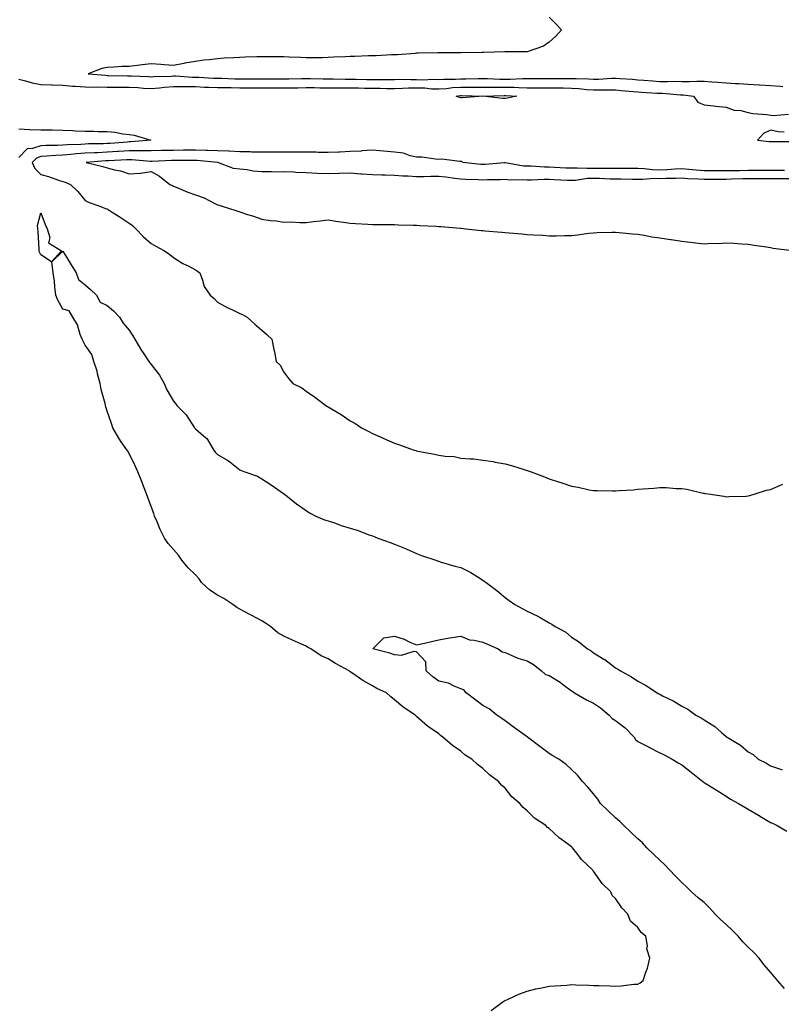
# Model space of a CAD drawing. Units: inches. Extents: x 1023923 to 1026563, y 7260938 to 7263578.
# Drawn here: x 1025559 to 1025903, y 7262131 to 7262576 of the extents above; entities that cross this region are included whole.
import ezdxf

# ---------------------------------------------------------------- set-up
doc = ezdxf.new("R2010")
doc.units = ezdxf.units.IN
doc.header["$MEASUREMENT"] = 0
doc.layers.add('Contour_10237260', color=7, linetype='Continuous', true_color=0x81627b)

msp = doc.modelspace()

# ---------------------------------------------------------------- linework, layer by layer
at = {"layer": 'Contour_10237260'}
for points in [[(1025798.05, 7262577.55, 3106), (1025800.88, 7262574.75, 3106), (1025803.58, 7262571.92, 3106), (1025801.02, 7262568.95, 3106), (1025798.05, 7262566.37, 3106), (1025795.51, 7262564.45, 3106), (1025788.09, 7262561.96, 3106), (1025788.05, 7262561.94, 3106), (1025788.03, 7262561.94, 3106), (1025787.29, 7262561.92, 3106), (1025778.11, 7262561.87, 3106), (1025778.05, 7262561.87, 3106), (1025777.99, 7262561.87, 3106), (1025768.34, 7262561.62, 3106), (1025768.05, 7262561.59, 3106), (1025767.74, 7262561.61, 3106), (1025758.42, 7262561.55, 3106), (1025758.05, 7262561.56, 3106), (1025757.68, 7262561.55, 3106), (1025748.54, 7262561.42, 3106), (1025748.05, 7262561.41, 3106), (1025747.58, 7262561.45, 3106), (1025738.71, 7262561.26, 3106), (1025738.05, 7262561.3, 3106), (1025737.37, 7262561.24, 3106), (1025729.34, 7262560.62, 3106), (1025728.05, 7262560.5, 3106), (1025726.64, 7262560.5, 3106), (1025719.79, 7262560.17, 3106), (1025718.05, 7262560.18, 3106), (1025716.23, 7262560.11, 3106), (1025710.12, 7262559.85, 3106), (1025708.05, 7262559.77, 3106), (1025705.76, 7262559.64, 3106), (1025700.53, 7262559.45, 3106), (1025698.05, 7262559.3, 3106), (1025695.32, 7262559.19, 3106), (1025690.71, 7262559.26, 3106), (1025688.05, 7262559.15, 3106), (1025685.47, 7262559.33, 3106), (1025680.43, 7262559.54, 3106), (1025678.05, 7262559.69, 3106), (1025675.82, 7262559.69, 3106), (1025670.22, 7262559.74, 3106), (1025668.05, 7262559.74, 3106), (1025665.82, 7262559.69, 3106), (1025660.51, 7262559.46, 3106), (1025658.05, 7262559.41, 3106), (1025655.32, 7262559.2, 3106), (1025650.96, 7262559.01, 3106), (1025648.05, 7262558.76, 3106), (1025644.42, 7262558.29, 3106), (1025641.84, 7262558.12, 3106), (1025638.05, 7262557.55, 3106), (1025633.21, 7262556.76, 3106), (1025632.78, 7262556.65, 3106), (1025628.05, 7262555.75, 3106), (1025623.91, 7262556.05, 3106), (1025622.35, 7262556.22, 3106), (1025618.05, 7262556.51, 3106), (1025613.89, 7262556.09, 3106), (1025611.86, 7262555.74, 3106), (1025608.05, 7262555.29, 3106), (1025604.73, 7262555.25, 3106), (1025601.08, 7262554.95, 3106), (1025598.05, 7262554.91, 3106), (1025595.61, 7262554.36, 3106), (1025589.48, 7262551.92, 3106), (1025597.42, 7262551.3, 3106), (1025598.05, 7262551.29, 3106), (1025598.69, 7262551.28, 3106), (1025607.25, 7262551.12, 3106), (1025608.05, 7262551.12, 3106), (1025608.91, 7262551.06, 3106), (1025616.82, 7262550.7, 3106), (1025618.05, 7262550.62, 3106), (1025619.24, 7262550.73, 3106), (1025627.07, 7262550.94, 3106), (1025628.05, 7262551.02, 3106), (1025628.97, 7262551, 3106), (1025636.66, 7262550.53, 3106), (1025638.05, 7262550.51, 3106), (1025639.51, 7262550.46, 3106), (1025646.19, 7262550.07, 3106), (1025648.05, 7262550.01, 3106), (1025650, 7262549.97, 3106), (1025655.88, 7262549.75, 3106), (1025658.05, 7262549.7, 3106), (1025660.28, 7262549.69, 3106), (1025665.82, 7262549.69, 3106), (1025668.05, 7262549.68, 3106), (1025670.3, 7262549.67, 3106), (1025675.78, 7262549.65, 3106), (1025678.05, 7262549.65, 3106), (1025680.26, 7262549.7, 3106), (1025686, 7262549.87, 3106), (1025688.05, 7262549.93, 3106), (1025690.08, 7262549.88, 3106), (1025695.84, 7262549.71, 3106), (1025698.05, 7262549.66, 3106), (1025700.32, 7262549.66, 3106), (1025705.67, 7262549.53, 3106), (1025708.05, 7262549.53, 3106), (1025710.49, 7262549.49, 3106), (1025715.57, 7262549.44, 3106), (1025718.05, 7262549.39, 3106), (1025720.59, 7262549.38, 3106), (1025725.59, 7262549.47, 3106), (1025728.05, 7262549.46, 3106), (1025730.47, 7262549.5, 3106), (1025735.47, 7262549.35, 3106), (1025738.05, 7262549.4, 3106), (1025740.65, 7262549.32, 3106), (1025745.69, 7262549.56, 3106), (1025748.05, 7262549.48, 3106), (1025750.35, 7262549.62, 3106), (1025755.69, 7262549.57, 3106), (1025758.05, 7262549.69, 3106), (1025760.28, 7262549.69, 3106), (1025765.94, 7262549.81, 3106), (1025768.05, 7262549.8, 3106), (1025770.16, 7262549.8, 3106), (1025775.75, 7262549.62, 3106), (1025778.05, 7262549.63, 3106), (1025780.37, 7262549.6, 3106), (1025785.94, 7262549.81, 3106), (1025788.05, 7262549.79, 3106), (1025790.18, 7262549.79, 3106), (1025796.04, 7262549.91, 3106), (1025798.05, 7262549.91, 3106), (1025800.08, 7262549.9, 3106), (1025806.08, 7262549.94, 3106), (1025808.05, 7262549.93, 3106), (1025810.18, 7262549.8, 3106), (1025815.86, 7262549.73, 3106), (1025818.05, 7262549.59, 3106), (1025820.34, 7262549.63, 3106), (1025826.16, 7262550.04, 3106), (1025828.05, 7262550.06, 3106), (1025830.08, 7262549.9, 3106), (1025835.65, 7262549.52, 3106), (1025838.05, 7262549.3, 3106), (1025840.86, 7262549.12, 3106), (1025844.91, 7262548.78, 3106), (1025848.05, 7262548.57, 3106), (1025851.47, 7262548.5, 3106), (1025854.75, 7262548.62, 3106), (1025858.05, 7262548.54, 3106), (1025861.51, 7262548.46, 3106), (1025864.83, 7262548.7, 3106), (1025868.05, 7262548.61, 3106), (1025871.59, 7262548.38, 3106), (1025874.28, 7262548.14, 3106), (1025878.05, 7262547.92, 3106), (1025882.33, 7262547.64, 3106), (1025883.75, 7262547.61, 3106), (1025888.05, 7262547.32, 3106), (1025892.93, 7262547.05, 3106), (1025893.17, 7262547.05, 3106), (1025898.05, 7262546.73, 3106), (1025902.54, 7262546.41, 3106), (1025903.71, 7262546.25, 3106)], [(1025558.05, 7262549.51, 3105), (1025561.17, 7262548.8, 3105), (1025564.1, 7262547.97, 3105), (1025568.05, 7262547.2, 3105), (1025572.95, 7262547.03, 3105), (1025573.13, 7262547.01, 3105), (1025578.05, 7262546.85, 3105), (1025582.58, 7262546.44, 3105), (1025583.56, 7262546.4, 3105), (1025588.05, 7262546.04, 3105), (1025592.11, 7262545.98, 3105), (1025593.89, 7262546.08, 3105), (1025598.05, 7262546.02, 3105), (1025602.13, 7262546, 3105), (1025603.97, 7262546.01, 3105), (1025608.05, 7262545.98, 3105), (1025611.88, 7262545.74, 3105), (1025614.44, 7262545.52, 3105), (1025618.05, 7262545.29, 3105), (1025621.76, 7262545.62, 3105), (1025624.03, 7262545.95, 3105), (1025628.05, 7262546.28, 3105), (1025632.33, 7262546.21, 3105), (1025633.73, 7262546.25, 3105), (1025638.05, 7262546.18, 3105), (1025642.15, 7262546.02, 3105), (1025643.99, 7262545.99, 3105), (1025648.05, 7262545.84, 3105), (1025651.9, 7262545.76, 3105), (1025654.22, 7262545.76, 3105), (1025658.05, 7262545.68, 3105), (1025661.78, 7262545.66, 3105), (1025664.36, 7262545.62, 3105), (1025668.05, 7262545.6, 3105), (1025671.72, 7262545.59, 3105), (1025674.38, 7262545.58, 3105), (1025678.05, 7262545.57, 3105), (1025681.8, 7262545.66, 3105), (1025684.26, 7262545.71, 3105), (1025688.05, 7262545.81, 3105), (1025691.86, 7262545.72, 3105), (1025694.28, 7262545.69, 3105), (1025698.05, 7262545.61, 3105), (1025701.74, 7262545.61, 3105), (1025704.3, 7262545.67, 3105), (1025708.05, 7262545.66, 3105), (1025711.74, 7262545.6, 3105), (1025714.42, 7262545.54, 3105), (1025718.05, 7262545.48, 3105), (1025721.6, 7262545.47, 3105), (1025724.57, 7262545.4, 3105), (1025728.05, 7262545.38, 3105), (1025731.59, 7262545.45, 3105), (1025734.34, 7262545.63, 3105), (1025738.05, 7262545.7, 3105), (1025741.72, 7262545.59, 3105), (1025744.71, 7262545.26, 3105), (1025748.05, 7262545.15, 3105), (1025751.51, 7262545.37, 3105), (1025754.24, 7262545.72, 3105), (1025758.05, 7262545.93, 3105), (1025762.05, 7262545.92, 3105), (1025764.1, 7262545.88, 3105), (1025768.05, 7262545.87, 3105), (1025772, 7262545.87, 3105), (1025774.03, 7262545.93, 3105), (1025778.05, 7262545.93, 3105), (1025782.01, 7262545.88, 3105), (1025784.22, 7262545.75, 3105), (1025788.05, 7262545.7, 3105), (1025791.84, 7262545.71, 3105), (1025794.3, 7262545.67, 3105), (1025798.05, 7262545.68, 3105), (1025801.78, 7262545.65, 3105), (1025804.4, 7262545.58, 3105), (1025808.05, 7262545.55, 3105), (1025811.47, 7262545.35, 3105), (1025815.02, 7262544.96, 3105), (1025818.05, 7262544.76, 3105), (1025820.94, 7262544.81, 3105), (1025825.3, 7262544.67, 3105), (1025828.05, 7262544.72, 3105), (1025830.63, 7262544.51, 3105), (1025836.04, 7262543.94, 3105), (1025838.05, 7262543.77, 3105), (1025839.77, 7262543.64, 3105), (1025846.68, 7262543.29, 3105), (1025848.05, 7262543.19, 3105), (1025849.3, 7262543.17, 3105), (1025857.46, 7262542.52, 3105), (1025858.05, 7262542.5, 3105), (1025858.62, 7262542.49, 3105), (1025863.34, 7262541.92, 3105), (1025865.24, 7262539.12, 3105), (1025868.05, 7262538.02, 3105), (1025872.48, 7262537.5, 3105), (1025873.42, 7262537.29, 3105), (1025878.05, 7262536.85, 3105), (1025881.72, 7262535.59, 3105), (1025884.65, 7262535.32, 3105), (1025888.05, 7262534.52, 3105), (1025890.14, 7262534.01, 3105), (1025896.43, 7262533.54, 3105), (1025898.05, 7262533.24, 3105), (1025899.26, 7262533.12, 3105), (1025906.19, 7262533.78, 3105)], [(1025558.05, 7262527.04, 3104), (1025563.01, 7262526.87, 3104), (1025563.11, 7262526.87, 3104), (1025568.05, 7262526.7, 3104), (1025572.72, 7262526.59, 3104), (1025573.38, 7262526.6, 3104), (1025578.05, 7262526.49, 3104), (1025582.44, 7262526.31, 3104), (1025583.77, 7262526.2, 3104), (1025588.05, 7262526.01, 3104), (1025592.11, 7262525.98, 3104), (1025594.03, 7262525.94, 3104), (1025598.05, 7262525.91, 3104), (1025601.76, 7262525.63, 3104), (1025605.16, 7262524.82, 3104), (1025608.05, 7262524.52, 3104), (1025610.35, 7262524.22, 3104), (1025617.85, 7262521.92, 3104), (1025608.81, 7262521.17, 3104), (1025608.05, 7262521.17, 3104), (1025607.25, 7262521.11, 3104), (1025599.5, 7262520.48, 3104), (1025598.05, 7262520.39, 3104), (1025596.47, 7262520.33, 3104), (1025589.69, 7262520.28, 3104), (1025588.05, 7262520.21, 3104), (1025586.21, 7262520.08, 3104), (1025580.14, 7262519.83, 3104), (1025578.05, 7262519.66, 3104), (1025575.69, 7262519.57, 3104), (1025570.39, 7262519.58, 3104), (1025568.05, 7262519.47, 3104), (1025564.26, 7262518.13, 3104), (1025561.92, 7262518.05, 3104), (1025558.05, 7262514.08, 3104)], [(1025904.3, 7262525.66, 3105), (1025901.8, 7262525.67, 3105), (1025898.05, 7262526.56, 3105), (1025895.02, 7262524.94, 3105), (1025892.29, 7262521.92, 3105), (1025897.52, 7262521.38, 3105), (1025898.05, 7262521.34, 3105), (1025898.62, 7262521.34, 3105), (1025907.48, 7262521.35, 3105)], [(1025904.42, 7262508.3, 3105), (1025901.68, 7262508.29, 3105), (1025898.05, 7262508.29, 3105), (1025894.4, 7262508.27, 3105), (1025891.74, 7262508.24, 3105), (1025888.05, 7262508.21, 3105), (1025884.28, 7262508.16, 3105), (1025881.82, 7262508.16, 3105), (1025878.05, 7262508.09, 3105), (1025874.22, 7262508.09, 3105), (1025871.86, 7262508.12, 3105), (1025868.05, 7262508.12, 3105), (1025864.5, 7262508.37, 3105), (1025861.23, 7262508.74, 3105), (1025858.05, 7262508.97, 3105), (1025854.98, 7262508.85, 3105), (1025851.39, 7262508.58, 3105), (1025848.05, 7262508.46, 3105), (1025844.67, 7262508.53, 3105), (1025840.96, 7262509.01, 3105), (1025838.05, 7262509.09, 3105), (1025828.05, 7262509.09, 3105), (1025825.3, 7262509.17, 3105), (1025820.82, 7262509.14, 3105), (1025818.05, 7262509.21, 3105), (1025815.22, 7262509.1, 3105), (1025810.59, 7262509.38, 3105), (1025808.05, 7262509.25, 3105), (1025805.51, 7262509.38, 3105), (1025800.39, 7262509.58, 3105), (1025798.05, 7262509.69, 3105), (1025795.84, 7262509.71, 3105), (1025789.81, 7262510.15, 3105), (1025788.05, 7262510.17, 3105), (1025786.41, 7262510.28, 3105), (1025778.28, 7262511.7, 3105), (1025778.05, 7262511.71, 3105), (1025777.84, 7262511.71, 3105), (1025768.99, 7262510.99, 3105), (1025768.05, 7262510.95, 3105), (1025767.15, 7262511.01, 3105), (1025758.93, 7262511.92, 3105), (1025758.44, 7262512.3, 3105), (1025758.05, 7262512.39, 3105), (1025757.62, 7262512.35, 3105), (1025749.5, 7262513.37, 3105), (1025748.05, 7262513.28, 3105), (1025746.66, 7262513.32, 3105), (1025740.37, 7262514.24, 3105), (1025738.05, 7262514.29, 3105), (1025735.08, 7262514.88, 3105), (1025732.15, 7262516.03, 3105), (1025728.05, 7262516.54, 3105), (1025723.09, 7262516.96, 3105), (1025723.01, 7262516.97, 3105), (1025718.05, 7262517.39, 3105), (1025713.25, 7262517.12, 3105), (1025712.91, 7262517.06, 3105), (1025708.05, 7262516.83, 3105), (1025703.38, 7262516.58, 3105), (1025702.7, 7262516.56, 3105), (1025698.05, 7262516.32, 3105), (1025693.54, 7262516.42, 3105), (1025692.64, 7262516.51, 3105), (1025688.05, 7262516.6, 3105), (1025683.4, 7262516.56, 3105), (1025682.72, 7262516.59, 3105), (1025678.05, 7262516.56, 3105), (1025673.46, 7262516.51, 3105), (1025672.66, 7262516.52, 3105), (1025668.05, 7262516.48, 3105), (1025663.36, 7262516.61, 3105), (1025662.78, 7262516.65, 3105), (1025658.05, 7262516.76, 3105), (1025653.13, 7262516.99, 3105), (1025652.97, 7262516.99, 3105), (1025648.05, 7262517.19, 3105), (1025643.46, 7262517.33, 3105), (1025642.66, 7262517.31, 3105), (1025638.05, 7262517.43, 3105), (1025633.54, 7262517.41, 3105), (1025632.58, 7262517.39, 3105), (1025628.05, 7262517.37, 3105), (1025623.38, 7262517.26, 3105), (1025622.72, 7262517.25, 3105), (1025618.05, 7262517.14, 3105), (1025613.28, 7262517.15, 3105), (1025612.85, 7262517.12, 3105), (1025608.05, 7262517.12, 3105), (1025603.17, 7262516.8, 3105), (1025602.91, 7262516.78, 3105), (1025598.05, 7262516.48, 3105), (1025593.66, 7262516.31, 3105), (1025592.35, 7262516.22, 3105), (1025588.05, 7262516.04, 3105), (1025584.2, 7262515.77, 3105), (1025581.62, 7262515.5, 3105), (1025578.05, 7262515.23, 3105), (1025574.89, 7262515.08, 3105), (1025570.82, 7262514.7, 3105), (1025568.05, 7262514.57, 3105), (1025566.1, 7262513.88, 3105), (1025564.16, 7262511.92, 3105), (1025565.34, 7262509.21, 3105), (1025568.05, 7262506.42, 3105), (1025571.6, 7262505.47, 3105), (1025576.02, 7262503.94, 3105), (1025578.05, 7262503.33, 3105), (1025579.1, 7262502.96, 3105), (1025581.43, 7262501.92, 3105), (1025584.81, 7262498.68, 3105), (1025588.05, 7262494.75, 3105), (1025589.87, 7262493.74, 3105), (1025595.22, 7262491.92, 3105), (1025597.21, 7262491.09, 3105), (1025598.05, 7262490.9, 3105), (1025600.82, 7262489.14, 3105), (1025603.56, 7262487.43, 3105), (1025608.05, 7262484.45, 3105), (1025609.46, 7262483.33, 3105), (1025611, 7262481.92, 3105), (1025614.44, 7262478.32, 3105), (1025618.05, 7262475.19, 3105), (1025620.14, 7262474.01, 3105), (1025624.05, 7262471.92, 3105), (1025626.41, 7262470.28, 3105), (1025628.05, 7262468.88, 3105), (1025632.29, 7262466.15, 3105), (1025635.06, 7262464.91, 3105), (1025638.05, 7262463.39, 3105), (1025638.93, 7262462.79, 3105), (1025639.96, 7262461.92, 3105), (1025641.25, 7262458.71, 3105), (1025641.98, 7262455.85, 3105), (1025644.67, 7262451.92, 3105), (1025646.53, 7262450.39, 3105), (1025648.05, 7262448.62, 3105), (1025652.39, 7262446.25, 3105), (1025654.81, 7262445.17, 3105), (1025658.05, 7262443.62, 3105), (1025659.28, 7262443.15, 3105), (1025661.35, 7262441.92, 3105), (1025664.92, 7262438.79, 3105), (1025668.05, 7262436.01, 3105), (1025670.24, 7262434.11, 3105), (1025672.62, 7262431.92, 3105), (1025673.44, 7262427.32, 3105), (1025673.69, 7262426.28, 3105), (1025674.53, 7262421.92, 3105), (1025676.31, 7262420.18, 3105), (1025678.05, 7262417.04, 3105), (1025680.2, 7262414.07, 3105), (1025681.98, 7262411.92, 3105), (1025686.08, 7262409.94, 3105), (1025688.05, 7262408.49, 3105), (1025691.92, 7262405.8, 3105), (1025697, 7262401.92, 3105), (1025697.7, 7262401.56, 3105), (1025698.05, 7262401.31, 3105), (1025699.57, 7262400.39, 3105), (1025703.99, 7262397.85, 3105), (1025708.05, 7262395.05, 3105), (1025710.06, 7262393.94, 3105), (1025713.17, 7262391.92, 3105), (1025716.37, 7262390.25, 3105), (1025718.05, 7262389.3, 3105), (1025722.64, 7262387.32, 3105), (1025723.23, 7262387.09, 3105), (1025728.05, 7262384.84, 3105), (1025730.34, 7262384.2, 3105), (1025736.51, 7262381.92, 3105), (1025737.72, 7262381.59, 3105), (1025738.05, 7262381.46, 3105), (1025738.64, 7262381.33, 3105), (1025746.1, 7262379.98, 3105), (1025748.05, 7262379.47, 3105), (1025750.96, 7262379, 3105), (1025754.96, 7262378.83, 3105), (1025758.05, 7262378.18, 3105), (1025762.19, 7262377.77, 3105), (1025763.89, 7262377.76, 3105), (1025768.05, 7262377.24, 3105), (1025772.68, 7262376.56, 3105), (1025773.62, 7262376.34, 3105), (1025778.05, 7262375.61, 3105), (1025781.02, 7262374.88, 3105), (1025787.13, 7262372.84, 3105), (1025788.05, 7262372.57, 3105), (1025788.54, 7262372.42, 3105), (1025789.81, 7262371.92, 3105), (1025795.88, 7262369.75, 3105), (1025798.05, 7262368.73, 3105), (1025802.66, 7262367.3, 3105), (1025803.26, 7262367.13, 3105), (1025808.05, 7262365.44, 3105), (1025811.08, 7262364.95, 3105), (1025816.12, 7262363.85, 3105), (1025818.05, 7262363.51, 3105), (1025819.67, 7262363.54, 3105), (1025826.6, 7262363.37, 3105), (1025828.05, 7262363.4, 3105), (1025829.69, 7262363.57, 3105), (1025836.16, 7262363.81, 3105), (1025838.05, 7262364.05, 3105), (1025840.45, 7262364.32, 3105), (1025845.39, 7262364.57, 3105), (1025848.05, 7262364.87, 3105), (1025850.94, 7262364.81, 3105), (1025855.51, 7262364.46, 3105), (1025858.05, 7262364.42, 3105), (1025860.22, 7262364.09, 3105), (1025867.62, 7262362.35, 3105), (1025868.05, 7262362.27, 3105), (1025868.36, 7262362.22, 3105), (1025869.96, 7262361.92, 3105), (1025877, 7262360.88, 3105), (1025878.05, 7262360.69, 3105), (1025879.22, 7262360.76, 3105), (1025887.11, 7262360.98, 3105), (1025888.05, 7262361.03, 3105), (1025888.71, 7262361.25, 3105), (1025891.14, 7262361.92, 3105), (1025896.37, 7262363.61, 3105), (1025898.05, 7262364.01, 3105), (1025901.59, 7262365.46, 3105), (1025903.62, 7262366.35, 3105)], [(1025908.05, 7262504.5, 3106), (1025898.05, 7262504.5, 3106), (1025895.49, 7262504.48, 3106), (1025890.63, 7262504.5, 3106), (1025888.05, 7262504.48, 3106), (1025885.53, 7262504.44, 3106), (1025880.41, 7262504.29, 3106), (1025878.05, 7262504.25, 3106), (1025875.73, 7262504.25, 3106), (1025870.32, 7262504.19, 3106), (1025868.05, 7262504.19, 3106), (1025865.61, 7262504.35, 3106), (1025860.65, 7262504.52, 3106), (1025858.05, 7262504.71, 3106), (1025855.35, 7262504.62, 3106), (1025850.76, 7262504.63, 3106), (1025848.05, 7262504.54, 3106), (1025845.37, 7262504.6, 3106), (1025840.3, 7262504.18, 3106), (1025838.05, 7262504.22, 3106), (1025835.75, 7262504.23, 3106), (1025830.39, 7262504.26, 3106), (1025828.05, 7262504.27, 3106), (1025825.63, 7262504.34, 3106), (1025820.75, 7262504.63, 3106), (1025818.05, 7262504.69, 3106), (1025815.39, 7262504.59, 3106), (1025809.89, 7262503.75, 3106), (1025808.05, 7262503.66, 3106), (1025806.23, 7262503.75, 3106), (1025800.24, 7262504.1, 3106), (1025798.05, 7262504.21, 3106), (1025795.75, 7262504.22, 3106), (1025790.04, 7262503.91, 3106), (1025788.05, 7262503.94, 3106), (1025785.88, 7262504.09, 3106), (1025780.06, 7262503.94, 3106), (1025778.05, 7262504.11, 3106), (1025775.96, 7262504.02, 3106), (1025770.14, 7262504, 3106), (1025768.05, 7262503.92, 3106), (1025765.9, 7262504.06, 3106), (1025760.35, 7262504.21, 3106), (1025758.05, 7262504.38, 3106), (1025755.34, 7262504.63, 3106), (1025751.33, 7262505.2, 3106), (1025748.05, 7262505.47, 3106), (1025744.48, 7262505.5, 3106), (1025741.53, 7262505.4, 3106), (1025738.05, 7262505.43, 3106), (1025734.22, 7262505.75, 3106), (1025731.76, 7262505.63, 3106), (1025728.05, 7262506.05, 3106), (1025723.81, 7262506.17, 3106), (1025722.25, 7262506.12, 3106), (1025718.05, 7262506.25, 3106), (1025713.38, 7262506.59, 3106), (1025712.76, 7262506.63, 3106), (1025708.05, 7262506.99, 3106), (1025703.13, 7262506.84, 3106), (1025702.97, 7262506.84, 3106), (1025698.05, 7262506.71, 3106), (1025693.07, 7262506.94, 3106), (1025693.03, 7262506.94, 3106), (1025688.05, 7262507.22, 3106), (1025683.48, 7262507.36, 3106), (1025682.54, 7262507.44, 3106), (1025678.05, 7262507.58, 3106), (1025673.67, 7262507.55, 3106), (1025672.35, 7262507.62, 3106), (1025668.05, 7262507.59, 3106), (1025664.12, 7262507.99, 3106), (1025661.47, 7262508.49, 3106), (1025658.05, 7262508.91, 3106), (1025655.2, 7262509.08, 3106), (1025648.11, 7262511.87, 3106), (1025648.05, 7262511.87, 3106), (1025648.01, 7262511.88, 3106), (1025647.97, 7262511.92, 3106), (1025638.83, 7262512.71, 3106), (1025638.05, 7262512.73, 3106), (1025637.25, 7262512.72, 3106), (1025628.89, 7262512.76, 3106), (1025628.05, 7262512.75, 3106), (1025627.23, 7262512.73, 3106), (1025618.5, 7262512.36, 3106), (1025618.05, 7262512.35, 3106), (1025617.62, 7262512.35, 3106), (1025609.2, 7262513.07, 3106), (1025608.05, 7262513.07, 3106), (1025606.98, 7262513, 3106), (1025598.73, 7262512.61, 3106), (1025598.05, 7262512.56, 3106), (1025597.42, 7262512.55, 3106), (1025588.62, 7262511.92, 3106), (1025596.19, 7262510.07, 3106), (1025598.05, 7262509.52, 3106), (1025601.37, 7262508.6, 3106), (1025604.18, 7262508.05, 3106), (1025608.05, 7262506.69, 3106), (1025613.01, 7262506.97, 3106), (1025613.19, 7262507.07, 3106), (1025618.05, 7262507.75, 3106), (1025621.8, 7262505.67, 3106), (1025626.49, 7262501.92, 3106), (1025627.56, 7262501.44, 3106), (1025628.05, 7262501.17, 3106), (1025629.26, 7262500.7, 3106), (1025634.61, 7262498.47, 3106), (1025638.05, 7262497.31, 3106), (1025641.98, 7262495.84, 3106), (1025646.53, 7262493.45, 3106), (1025648.05, 7262492.74, 3106), (1025648.67, 7262492.54, 3106), (1025650.59, 7262491.92, 3106), (1025656.23, 7262490.1, 3106), (1025658.05, 7262489.53, 3106), (1025661.59, 7262488.39, 3106), (1025663.81, 7262487.67, 3106), (1025668.05, 7262486.31, 3106), (1025671.78, 7262485.64, 3106), (1025674.51, 7262485.46, 3106), (1025678.05, 7262484.95, 3106), (1025681.14, 7262485, 3106), (1025685.22, 7262484.74, 3106), (1025688.05, 7262484.8, 3106), (1025691.33, 7262485.19, 3106), (1025694.55, 7262485.42, 3106), (1025698.05, 7262485.87, 3106), (1025701.43, 7262485.31, 3106), (1025705.02, 7262484.94, 3106), (1025708.05, 7262484.5, 3106), (1025710.37, 7262484.24, 3106), (1025715.96, 7262484.01, 3106), (1025718.05, 7262483.81, 3106), (1025719.92, 7262483.8, 3106), (1025726.19, 7262483.77, 3106), (1025728.05, 7262483.76, 3106), (1025729.81, 7262483.68, 3106), (1025736.45, 7262483.52, 3106), (1025738.05, 7262483.45, 3106), (1025739.5, 7262483.37, 3106), (1025746.96, 7262483, 3106), (1025748.05, 7262482.94, 3106), (1025748.99, 7262482.85, 3106), (1025757.84, 7262482.13, 3106), (1025758.05, 7262482.12, 3106), (1025758.23, 7262482.1, 3106), (1025760.24, 7262481.92, 3106), (1025767.27, 7262481.14, 3106), (1025768.05, 7262481.07, 3106), (1025768.97, 7262481, 3106), (1025776.53, 7262480.39, 3106), (1025778.05, 7262480.27, 3106), (1025779.85, 7262480.11, 3106), (1025785.69, 7262479.57, 3106), (1025788.05, 7262479.37, 3106), (1025790.78, 7262479.19, 3106), (1025795.08, 7262478.95, 3106), (1025798.05, 7262478.74, 3106), (1025801.19, 7262478.77, 3106), (1025804.98, 7262478.85, 3106), (1025808.05, 7262478.88, 3106), (1025810.78, 7262479.19, 3106), (1025815.98, 7262479.85, 3106), (1025818.05, 7262480.08, 3106), (1025819.75, 7262480.21, 3106), (1025826.43, 7262480.3, 3106), (1025828.05, 7262480.41, 3106), (1025829.69, 7262480.28, 3106), (1025835.73, 7262479.6, 3106), (1025838.05, 7262479.44, 3106), (1025840.98, 7262478.99, 3106), (1025844.42, 7262478.29, 3106), (1025848.05, 7262477.8, 3106), (1025852.87, 7262477.09, 3106), (1025853.17, 7262477.05, 3106), (1025858.05, 7262476.36, 3106), (1025861.94, 7262475.81, 3106), (1025864.4, 7262475.58, 3106), (1025868.05, 7262475.1, 3106), (1025871.45, 7262475.33, 3106), (1025874.79, 7262475.19, 3106), (1025878.05, 7262475.46, 3106), (1025881.49, 7262475.37, 3106), (1025884.92, 7262475.04, 3106), (1025888.05, 7262474.93, 3106), (1025890.65, 7262474.51, 3106), (1025896.31, 7262473.66, 3106), (1025898.05, 7262473.38, 3106), (1025899.28, 7262473.15, 3106), (1025907.93, 7262472.04, 3106)], [(1025771.7, 7262128.27, 3104), (1025776.59, 7262131.92, 3104), (1025777.48, 7262132.5, 3104), (1025778.05, 7262132.76, 3104), (1025779.51, 7262133.39, 3104), (1025784.26, 7262135.71, 3104), (1025788.05, 7262137.1, 3104), (1025791.92, 7262138.05, 3104), (1025794.61, 7262138.48, 3104), (1025798.05, 7262139.22, 3104), (1025800.49, 7262139.48, 3104), (1025805.96, 7262139.82, 3104), (1025808.05, 7262140.01, 3104), (1025810.04, 7262139.92, 3104), (1025815.88, 7262139.75, 3104), (1025818.05, 7262139.67, 3104), (1025820.45, 7262139.53, 3104), (1025825.65, 7262139.51, 3104), (1025828.05, 7262139.35, 3104), (1025830.57, 7262139.4, 3104), (1025836.33, 7262140.2, 3104), (1025838.05, 7262140.23, 3104), (1025839.2, 7262140.78, 3104), (1025840.55, 7262141.92, 3104), (1025841.7, 7262145.58, 3104), (1025842.54, 7262147.44, 3104), (1025843.52, 7262151.92, 3104), (1025842.25, 7262156.11, 3104), (1025842.41, 7262157.56, 3104), (1025841.74, 7262161.92, 3104), (1025839.67, 7262163.53, 3104), (1025838.05, 7262165.88, 3104), (1025834.79, 7262168.66, 3104), (1025833.6, 7262171.92, 3104), (1025830.82, 7262174.7, 3104), (1025828.05, 7262178.97, 3104), (1025826.49, 7262180.35, 3104), (1025825.86, 7262181.92, 3104), (1025821.9, 7262185.77, 3104), (1025818.05, 7262191.3, 3104), (1025817.72, 7262191.59, 3104), (1025817.58, 7262191.92, 3104), (1025812.68, 7262196.54, 3104), (1025810.45, 7262199.52, 3104), (1025808.58, 7262201.92, 3104), (1025808.28, 7262202.14, 3104), (1025808.05, 7262202.38, 3104), (1025806.27, 7262203.7, 3104), (1025802.5, 7262206.37, 3104), (1025798.05, 7262210.66, 3104), (1025797.25, 7262211.12, 3104), (1025796.47, 7262211.92, 3104), (1025791.39, 7262215.26, 3104), (1025788.05, 7262218.62, 3104), (1025786.19, 7262220.07, 3104), (1025784.75, 7262221.92, 3104), (1025781.14, 7262225.01, 3104), (1025778.05, 7262228.86, 3104), (1025776.39, 7262230.26, 3104), (1025775.04, 7262231.92, 3104), (1025770.96, 7262234.82, 3104), (1025768.05, 7262237.77, 3104), (1025765.63, 7262239.51, 3104), (1025763.03, 7262241.92, 3104), (1025759.96, 7262243.84, 3104), (1025758.05, 7262245.54, 3104), (1025754.22, 7262248.09, 3104), (1025749.96, 7262251.92, 3104), (1025748.81, 7262252.67, 3104), (1025748.05, 7262253.41, 3104), (1025743.38, 7262256.58, 3104), (1025742.97, 7262256.84, 3104), (1025738.05, 7262261.3, 3104), (1025737.68, 7262261.55, 3104), (1025737.37, 7262261.92, 3104), (1025731.76, 7262265.63, 3104), (1025728.05, 7262268.83, 3104), (1025726.31, 7262270.17, 3104), (1025724.48, 7262271.92, 3104), (1025720.12, 7262274, 3104), (1025718.05, 7262275.16, 3104), (1025713.75, 7262277.62, 3104), (1025709.22, 7262280.76, 3104), (1025708.05, 7262281.53, 3104), (1025707.78, 7262281.66, 3104), (1025707.5, 7262281.92, 3104), (1025701.37, 7262285.25, 3104), (1025698.05, 7262287.36, 3104), (1025694.87, 7262288.74, 3104), (1025690.14, 7262291.92, 3104), (1025688.73, 7262292.6, 3104), (1025688.05, 7262293.06, 3104), (1025685.96, 7262294, 3104), (1025681.96, 7262295.82, 3104), (1025678.05, 7262297.57, 3104), (1025675.2, 7262299.06, 3104), (1025671.88, 7262301.92, 3104), (1025669.67, 7262303.54, 3104), (1025668.05, 7262304.48, 3104), (1025663.17, 7262307.04, 3104), (1025662.62, 7262307.35, 3104), (1025658.05, 7262309.89, 3104), (1025656.66, 7262310.54, 3104), (1025654.96, 7262311.92, 3104), (1025650.78, 7262314.65, 3104), (1025648.05, 7262316.14, 3104), (1025644.51, 7262318.38, 3104), (1025640.78, 7262321.92, 3104), (1025639.69, 7262323.57, 3104), (1025638.05, 7262325.3, 3104), (1025634.67, 7262328.53, 3104), (1025631.84, 7262331.92, 3104), (1025630.32, 7262334.2, 3104), (1025628.05, 7262336.84, 3104), (1025625.63, 7262339.49, 3104), (1025624.01, 7262341.92, 3104), (1025622.07, 7262345.93, 3104), (1025620.69, 7262349.28, 3104), (1025619.53, 7262351.92, 3104), (1025619.16, 7262353.03, 3104), (1025618.05, 7262356.26, 3104), (1025616.45, 7262360.32, 3104), (1025615.88, 7262361.92, 3104), (1025614.53, 7262365.45, 3104), (1025613.73, 7262367.6, 3104), (1025612, 7262371.92, 3104), (1025610.75, 7262374.61, 3104), (1025608.05, 7262380.2, 3104), (1025607.35, 7262381.22, 3104), (1025606.92, 7262381.92, 3104), (1025604.48, 7262385.49, 3104), (1025603.28, 7262387.15, 3104), (1025600.71, 7262391.92, 3104), (1025599.98, 7262393.86, 3104), (1025598.05, 7262399.43, 3104), (1025597.42, 7262401.3, 3104), (1025597.31, 7262401.92, 3104), (1025597.13, 7262402.85, 3104), (1025595.32, 7262409.2, 3104), (1025594.87, 7262411.92, 3104), (1025593.77, 7262416.2, 3104), (1025593.58, 7262417.45, 3104), (1025592.05, 7262421.92, 3104), (1025591.14, 7262425.02, 3104), (1025588.05, 7262429.18, 3104), (1025587.19, 7262431.06, 3104), (1025586.7, 7262431.92, 3104), (1025585.82, 7262434.14, 3104), (1025584.63, 7262438.5, 3104), (1025582.6, 7262441.92, 3104), (1025580.86, 7262444.73, 3104), (1025578.05, 7262445.52, 3104), (1025575.73, 7262449.59, 3104), (1025574.87, 7262451.92, 3104), (1025574.38, 7262455.58, 3104), (1025574.26, 7262458.14, 3104), (1025573.66, 7262461.92, 3104), (1025573.07, 7262466.9, 3104), (1025578.05, 7262471.74, 3104), (1025581.76, 7262465.63, 3104), (1025584.07, 7262461.92, 3104), (1025585.08, 7262458.94, 3104), (1025588.05, 7262456.57, 3104), (1025590.49, 7262454.36, 3104), (1025593.26, 7262451.92, 3104), (1025594.89, 7262448.75, 3104), (1025598.05, 7262447.11, 3104), (1025600.94, 7262444.8, 3104), (1025603.69, 7262441.92, 3104), (1025605.24, 7262439.12, 3104), (1025608.05, 7262436.09, 3104), (1025609.67, 7262433.53, 3104), (1025610.53, 7262431.92, 3104), (1025613.36, 7262427.23, 3104), (1025614.71, 7262425.26, 3104), (1025616.94, 7262421.92, 3104), (1025617.33, 7262421.19, 3104), (1025618.05, 7262420.49, 3104), (1025621.8, 7262415.68, 3104), (1025623.93, 7262411.92, 3104), (1025625.1, 7262408.97, 3104), (1025628.05, 7262403.85, 3104), (1025628.95, 7262402.82, 3104), (1025629.65, 7262401.92, 3104), (1025633.81, 7262397.68, 3104), (1025636.47, 7262393.5, 3104), (1025637.56, 7262391.92, 3104), (1025637.78, 7262391.65, 3104), (1025638.05, 7262391.44, 3104), (1025641.72, 7262388.25, 3104), (1025643.19, 7262387.06, 3104), (1025643.4, 7262386.56, 3104), (1025646.16, 7262381.92, 3104), (1025646.96, 7262380.83, 3104), (1025648.05, 7262379.79, 3104), (1025653.01, 7262376.87, 3104), (1025653.54, 7262376.43, 3104), (1025658.05, 7262372.84, 3104), (1025658.69, 7262372.56, 3104), (1025660.35, 7262371.92, 3104), (1025666.08, 7262369.96, 3104), (1025668.05, 7262368.82, 3104), (1025672.21, 7262366.09, 3104), (1025677.76, 7262362.22, 3104), (1025678.05, 7262362.01, 3104), (1025678.11, 7262361.97, 3104), (1025678.17, 7262361.92, 3104), (1025683.66, 7262357.52, 3104), (1025688.05, 7262354.51, 3104), (1025689.61, 7262353.47, 3104), (1025692.5, 7262351.92, 3104), (1025696.39, 7262350.26, 3104), (1025698.05, 7262349.73, 3104), (1025701.31, 7262348.66, 3104), (1025703.85, 7262347.72, 3104), (1025708.05, 7262346.48, 3104), (1025711.6, 7262345.47, 3104), (1025716.45, 7262343.52, 3104), (1025718.05, 7262342.97, 3104), (1025718.79, 7262342.65, 3104), (1025720.47, 7262341.92, 3104), (1025726.14, 7262340, 3104), (1025728.05, 7262339.23, 3104), (1025732.52, 7262337.45, 3104), (1025733.28, 7262337.16, 3104), (1025738.05, 7262335.01, 3104), (1025740.28, 7262334.15, 3104), (1025746.72, 7262331.92, 3104), (1025747.72, 7262331.6, 3104), (1025748.05, 7262331.47, 3104), (1025748.66, 7262331.3, 3104), (1025755.37, 7262329.24, 3104), (1025758.05, 7262328.6, 3104), (1025762.52, 7262326.39, 3104), (1025765.41, 7262324.57, 3104), (1025768.05, 7262322.98, 3104), (1025768.67, 7262322.55, 3104), (1025769.44, 7262321.92, 3104), (1025774.4, 7262318.27, 3104), (1025778.05, 7262315.11, 3104), (1025779.96, 7262313.82, 3104), (1025782.52, 7262311.92, 3104), (1025786.12, 7262310, 3104), (1025788.05, 7262308.96, 3104), (1025792.87, 7262306.73, 3104), (1025793.91, 7262306.05, 3104), (1025798.05, 7262303.57, 3104), (1025799.14, 7262303.01, 3104), (1025800.69, 7262301.92, 3104), (1025805.49, 7262299.36, 3104), (1025808.05, 7262297.22, 3104), (1025811.33, 7262295.2, 3104), (1025815.34, 7262291.92, 3104), (1025817.03, 7262290.91, 3104), (1025818.05, 7262290.06, 3104), (1025822.78, 7262287.2, 3104), (1025823.13, 7262287, 3104), (1025828.05, 7262283.33, 3104), (1025828.95, 7262282.82, 3104), (1025830.2, 7262281.92, 3104), (1025835.28, 7262279.16, 3104), (1025838.05, 7262277.3, 3104), (1025841.55, 7262275.41, 3104), (1025846.9, 7262271.92, 3104), (1025847.66, 7262271.53, 3104), (1025848.05, 7262271.31, 3104), (1025849.3, 7262270.66, 3104), (1025854.36, 7262268.22, 3104), (1025858.05, 7262266.01, 3104), (1025860.75, 7262264.62, 3104), (1025864.36, 7262261.92, 3104), (1025866.76, 7262260.63, 3104), (1025868.05, 7262259.71, 3104), (1025872.87, 7262256.75, 3104), (1025875.88, 7262254.09, 3104), (1025878.05, 7262252.21, 3104), (1025878.25, 7262252.11, 3104), (1025878.44, 7262251.92, 3104), (1025884.48, 7262248.34, 3104), (1025888.05, 7262245.22, 3104), (1025890.2, 7262244.07, 3104), (1025892.6, 7262241.92, 3104), (1025896.23, 7262240.09, 3104), (1025898.05, 7262238.99, 3104), (1025902.58, 7262237.4, 3104), (1025903.34, 7262237.21, 3104)], [(1025904.42, 7262138.29, 3103), (1025901.33, 7262141.92, 3103), (1025899.79, 7262143.67, 3103), (1025898.05, 7262145.69, 3103), (1025895.16, 7262149.03, 3103), (1025892.93, 7262151.92, 3103), (1025890.59, 7262154.46, 3103), (1025888.05, 7262156.95, 3103), (1025885.53, 7262159.41, 3103), (1025883.48, 7262161.92, 3103), (1025880.82, 7262164.7, 3103), (1025878.05, 7262167.24, 3103), (1025875.55, 7262169.42, 3103), (1025873.07, 7262171.92, 3103), (1025870.71, 7262174.57, 3103), (1025868.05, 7262177.07, 3103), (1025865.37, 7262179.25, 3103), (1025862.41, 7262181.92, 3103), (1025860.28, 7262184.14, 3103), (1025858.05, 7262186.26, 3103), (1025855.18, 7262189.05, 3103), (1025852.42, 7262191.92, 3103), (1025850.34, 7262194.2, 3103), (1025848.05, 7262196.24, 3103), (1025845.14, 7262199.01, 3103), (1025842.19, 7262201.92, 3103), (1025840.18, 7262204.06, 3103), (1025838.05, 7262205.97, 3103), (1025835, 7262208.88, 3103), (1025831.82, 7262211.92, 3103), (1025829.91, 7262213.77, 3103), (1025828.05, 7262215.41, 3103), (1025824.69, 7262218.56, 3103), (1025821.29, 7262221.92, 3103), (1025820, 7262223.86, 3103), (1025818.05, 7262226.36, 3103), (1025815.49, 7262229.36, 3103), (1025813.09, 7262231.92, 3103), (1025810.86, 7262234.74, 3103), (1025808.05, 7262237.36, 3103), (1025805.67, 7262239.53, 3103), (1025802.37, 7262241.92, 3103), (1025799.69, 7262243.55, 3103), (1025798.05, 7262244.5, 3103), (1025793.79, 7262247.65, 3103), (1025788.23, 7262251.92, 3103), (1025788.13, 7262252, 3103), (1025788.05, 7262252.04, 3103), (1025787.62, 7262252.36, 3103), (1025782.33, 7262256.21, 3103), (1025778.05, 7262259.29, 3103), (1025776.53, 7262260.4, 3103), (1025774.4, 7262261.92, 3103), (1025770.84, 7262264.71, 3103), (1025768.05, 7262266.26, 3103), (1025764.79, 7262268.65, 3103), (1025760.47, 7262271.92, 3103), (1025759.42, 7262273.29, 3103), (1025758.05, 7262273.8, 3103), (1025755.06, 7262274.92, 3103), (1025752.42, 7262276.3, 3103), (1025748.05, 7262277.29, 3103), (1025745.34, 7262279.2, 3103), (1025742.41, 7262281.92, 3103), (1025742.19, 7262286.06, 3103), (1025738.05, 7262290.5, 3103), (1025736.86, 7262290.74, 3103), (1025731.06, 7262288.91, 3103), (1025728.05, 7262289.16, 3103), (1025725.98, 7262289.86, 3103), (1025718.19, 7262291.92, 3103), (1025723.17, 7262296.8, 3103), (1025728.05, 7262297.57, 3103), (1025732.46, 7262296.33, 3103), (1025735, 7262294.96, 3103), (1025738.05, 7262293.68, 3103), (1025740.32, 7262294.2, 3103), (1025744.77, 7262295.19, 3103), (1025748.05, 7262295.92, 3103), (1025752.91, 7262296.79, 3103), (1025753.13, 7262296.84, 3103), (1025758.05, 7262297.58, 3103), (1025762.01, 7262295.88, 3103), (1025764.12, 7262295.85, 3103), (1025768.05, 7262294.91, 3103), (1025770.1, 7262293.98, 3103), (1025774.89, 7262291.92, 3103), (1025776.7, 7262290.56, 3103), (1025778.05, 7262290.18, 3103), (1025780.88, 7262289.09, 3103), (1025783.79, 7262287.65, 3103), (1025788.05, 7262286.49, 3103), (1025790.86, 7262284.74, 3103), (1025794.55, 7262281.92, 3103), (1025796.33, 7262280.2, 3103), (1025798.05, 7262279.8, 3103), (1025802.93, 7262276.79, 3103), (1025804.05, 7262275.91, 3103), (1025808.05, 7262272.92, 3103), (1025808.64, 7262272.52, 3103), (1025809.5, 7262271.92, 3103), (1025814.96, 7262268.82, 3103), (1025818.05, 7262267.33, 3103), (1025821.27, 7262265.15, 3103), (1025825.12, 7262261.92, 3103), (1025826.49, 7262260.37, 3103), (1025828.05, 7262259.45, 3103), (1025832.31, 7262256.19, 3103), (1025836.45, 7262251.92, 3103), (1025837.05, 7262250.92, 3103), (1025838.05, 7262249.97, 3103), (1025842.03, 7262247.95, 3103), (1025843.38, 7262247.25, 3103), (1025848.05, 7262244.91, 3103), (1025850, 7262243.87, 3103), (1025853.58, 7262241.92, 3103), (1025856.41, 7262240.29, 3103), (1025858.05, 7262239.38, 3103), (1025862.29, 7262236.16, 3103), (1025867.44, 7262231.92, 3103), (1025867.76, 7262231.63, 3103), (1025868.05, 7262231.45, 3103), (1025869.28, 7262230.7, 3103), (1025873.95, 7262227.82, 3103), (1025878.05, 7262225.23, 3103), (1025880.02, 7262223.89, 3103), (1025883.6, 7262221.92, 3103), (1025886.43, 7262220.29, 3103), (1025888.05, 7262219.4, 3103), (1025892.7, 7262216.57, 3103), (1025894.4, 7262215.56, 3103), (1025898.05, 7262213.4, 3103), (1025899.07, 7262212.95, 3103), (1025901.1, 7262211.92, 3103), (1025905.51, 7262209.37, 3103)]]:
    msp.add_polyline3d(points, dxfattribs=at)
for points in [[(1025778.05, 7262540.85, 3104), (1025777.01, 7262540.89, 3104), (1025768.05, 7262541.92, 3104), (1025758.81, 7262541.15, 3104), (1025758.05, 7262541.13, 3104), (1025757.39, 7262541.27, 3104), (1025755.98, 7262541.92, 3104), (1025757.82, 7262542.15, 3104), (1025758.05, 7262542.16, 3104), (1025758.3, 7262542.16, 3104), (1025768.05, 7262541.92, 3104), (1025777.72, 7262542.25, 3104), (1025778.38, 7262542.25, 3104), (1025783.44, 7262541.92, 3104), (1025779.03, 7262540.94, 3104)], [(1025568.05, 7262470.16, 3104), (1025567.48, 7262471.34, 3104), (1025567.37, 7262471.92, 3104), (1025567.27, 7262472.7, 3104), (1025566.86, 7262480.72, 3104), (1025566.68, 7262481.92, 3104), (1025566.53, 7262483.44, 3104), (1025568.05, 7262489.07, 3104), (1025569.96, 7262483.83, 3104), (1025570.9, 7262481.92, 3104), (1025572.07, 7262477.89, 3104), (1025571.59, 7262475.46, 3104), (1025577.42, 7262471.92, 3104), (1025572.97, 7262467, 3104)]]:
    msp.add_polyline3d(points, close=True, dxfattribs=at)

doc.saveas('drawing.dxf')
